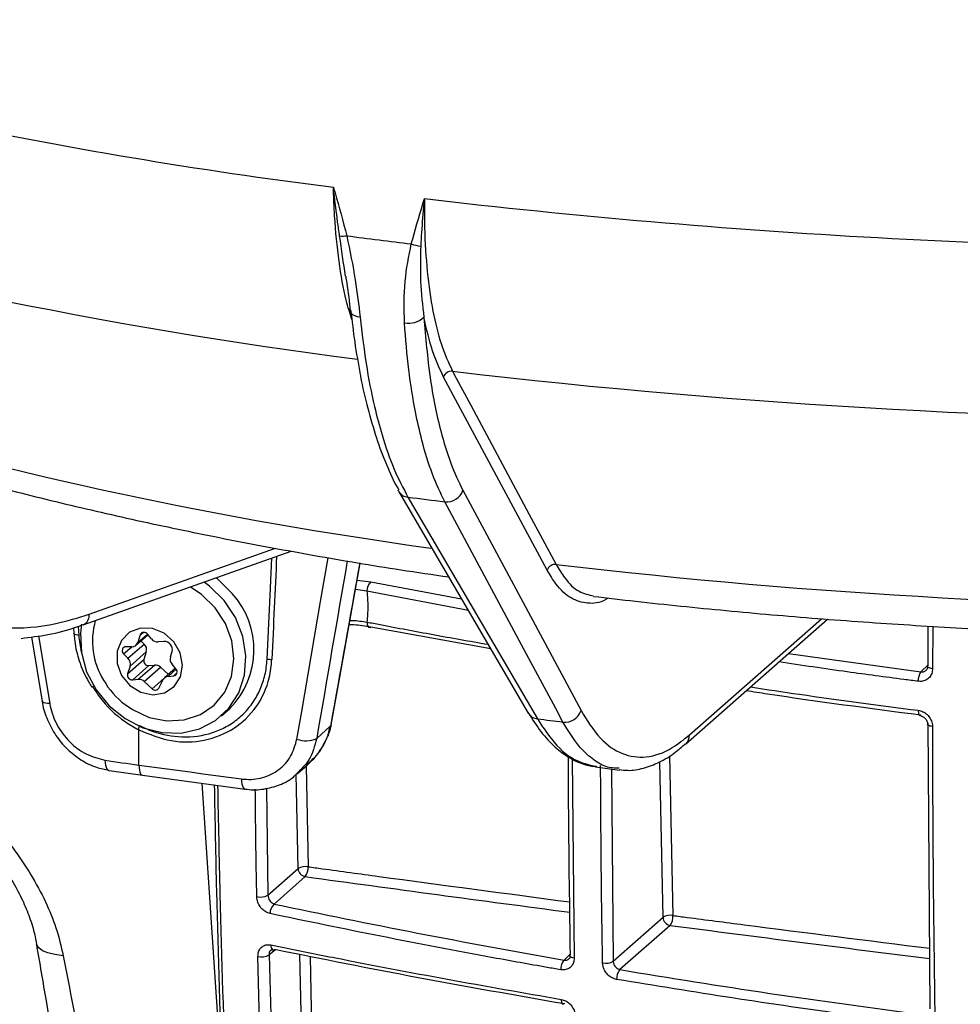
# Model space of a CAD drawing. Units: millimetres. Extents: x 268 to 2181, y 289 to 1510.
# Drawn here: x 1820 to 1882, y 719 to 783 of the extents above; entities that cross this region are included whole.
import ezdxf

# ---------------------------------------------------------------- set-up
doc = ezdxf.new("R2010")
doc.units = ezdxf.units.MM
doc.header["$LTSCALE"] = 3

msp = doc.modelspace()

# ---------------------------------------------------------------- linework, layer by layer
at = {"color": 7, "linetype": 'Continuous', "lineweight": 25}
for p, q in [((1854.923, 747.324), (1848.136, 759.986)), ((1845.192, 752.493), (1845.156, 752.563)), ((1845.192, 752.494), (1853.68, 737.964)), ((1849.398, 752.56), (1857.137, 738.126)), ((1824.53, 743.741), (1838.155, 748.576)), ((1863.974, 735.913), (1873.274, 744.115)), ((1823.898, 743.556), (1823.919, 743.193)), ((1851.223, 742.17), (1843.365, 743.596)), ((1879.871, 741.074), (1879.885, 743.665)), ((1821.134, 742.952), (1821.839, 738.727)), ((1827.986, 742.405), (1828.766, 743.093)), ((1828.263, 743.082), (1828.101, 742.583)), ((1828.993, 742.816), (1828.737, 743.129)), ((1827.706, 742.305), (1827.33, 742.311)), ((1827.462, 741.549), (1828.522, 742.485)), ((1828.314, 742.694), (1828.522, 742.485)), ((1829.808, 742.656), (1829.439, 742.619)), ((1827.176, 741.835), (1827.462, 741.549)), ((1827.601, 741.035), (1828.662, 741.971)), ((1828.662, 741.971), (1828.501, 741.471)), ((1830.244, 741.637), (1830.357, 741.986)), ((1827.44, 740.536), (1828.501, 741.471)), ((1827.601, 741.035), (1827.44, 740.536)), ((1827.769, 740.134), (1828.83, 741.07)), ((1828.138, 740.171), (1829.199, 741.106)), ((1828.531, 740.03), (1829.592, 740.966)), ((1828.83, 741.07), (1829.199, 741.106)), ((1829.592, 740.966), (1830.108, 740.487)), ((1830.568, 740.893), (1829.859, 740.267)), ((1830.602, 740.851), (1830.346, 741.164)), ((1830.088, 740.365), (1830.457, 740.402)), ((1827.769, 740.134), (1828.138, 740.171)), ((1828.531, 740.03), (1829.051, 739.549)), ((1829.477, 739.591), (1829.771, 740.154)), ((1833.598, 737.785), (1834.128, 738.253)), ((1839.822, 736.303), (1840.715, 737.091)), ((1840.549, 736.447), (1840.715, 737.091)), ((1880.011, 718.584), (1879.867, 737.289)), ((1828.18, 734.552), (1828.164, 736.86)), ((1863.994, 735.931), (1863.974, 735.913)), ((1838.544, 733.97), (1839.226, 734.571)), ((1858.085, 734.426), (1859.659, 734.228)), ((1826.223, 734.205), (1828.422, 733.886)), ((1828.422, 733.886), (1835.132, 732.982)), ((1836.629, 726.026), (1838.608, 727.771)), ((1839.075, 727.241), (1837.039, 725.445)), ((1859.243, 721.692), (1862.509, 724.573)), ((1862.977, 724.043), (1859.689, 721.143)), ((1836.703, 722.115), (1837.227, 703.926))]:
    msp.add_line(p, q, dxfattribs=at)
at = {"color": 8, "linetype": 'Continuous', "lineweight": 25}
for p, q in [((1824.924, 744.439), (1837.124, 748.768)), ((1842.478, 746.662), (1843.365, 746.555)), ((1843.114, 745.944), (1842.369, 746.051)), ((1843.365, 746.555), (1849.31, 745.445)), ((1849.761, 744.672), (1843.114, 745.944)), ((1864.248, 736.529), (1872.881, 744.143)), ((1824.207, 743.643), (1824.241, 743.058)), ((1880.173, 743.649), (1880.163, 740.865)), ((1821.593, 743.016), (1822.335, 738.585)), ((1828.101, 742.583), (1828.73, 743.137)), ((1828.263, 743.082), (1828.447, 743.244)), ((1827.176, 741.835), (1827.708, 742.305)), ((1870.721, 741.864), (1879.403, 740.662)), ((1879.403, 740.662), (1879.871, 741.12)), ((1829.051, 739.549), (1829.819, 740.226)), ((1830.088, 740.365), (1830.617, 740.832)), ((1830.457, 740.402), (1830.669, 740.589)), ((1862.936, 735.161), (1863.155, 724.691)), ((1839.124, 734.481), (1839.262, 727.888)), ((1856.551, 734.962), (1856.688, 721.904)), ((1862.509, 724.573), (1862.296, 734.768)), ((1838.608, 727.771), (1838.478, 733.946)), ((1859.124, 734.295), (1859.243, 721.692)), ((1832.292, 733.365), (1833.772, 711.518)), ((1836.545, 733.031), (1836.629, 726.026)), ((1837.121, 722.446), (1836.703, 722.115)), ((1856.033, 721.771), (1856.445, 722.175)), ((1839.072, 705.554), (1838.726, 722.131)), ((1839.385, 722.002), (1839.727, 705.671))]:
    msp.add_line(p, q, dxfattribs=at)
at = {"color": 8, "linetype": 'Continuous', "lineweight": 25, "flags": 128}
for points in [[(1842.668, 763.907), (1842.495, 763.937), (1842.341, 763.985), (1842.213, 764.048), (1842.116, 764.125), (1842.054, 764.212), (1842.027, 764.305)], [(1836.576, 741.501), (1836.62, 742.43), (1836.797, 746.148), (1836.891, 748.128)], [(1838.53, 736.257), (1838.841, 738.06), (1840.083, 745.271), (1840.578, 748.142)], [(1824.241, 743.058), (1824.154, 743.067), (1824.076, 743.083), (1824.012, 743.104), (1823.963, 743.13), (1823.932, 743.159), (1823.919, 743.191), (1823.919, 743.193)], [(1880.163, 740.865), (1880.076, 740.879), (1880, 740.899), (1879.936, 740.923), (1879.887, 740.95), (1879.855, 740.98), (1879.842, 741.011), (1879.841, 741.02)], [(1879.224, 738.14), (1879.228, 738.052), (1879.238, 737.973), (1879.254, 737.906), (1879.276, 737.854), (1879.303, 737.818), (1879.334, 737.8), (1879.341, 737.799)], [(1828.191, 737.099), (1828.185, 737.084), (1828.167, 737.03), (1828.154, 736.981), (1828.146, 736.94), (1828.142, 736.907), (1828.144, 736.882), (1828.151, 736.866), (1828.164, 736.86)], [(1840.778, 737.194), (1840.766, 737.156), (1840.715, 737.091)], [(1880.159, 737.076), (1880.073, 737.091), (1879.996, 737.11), (1879.932, 737.135), (1879.884, 737.163), (1879.852, 737.193), (1879.839, 737.225), (1879.838, 737.233)], [(1840.549, 736.447), (1840.601, 736.515), (1840.608, 736.534)], [(1825.955, 734.874), (1825.964, 734.699), (1825.989, 734.543), (1826.028, 734.411), (1826.081, 734.308), (1826.144, 734.239), (1826.216, 734.206), (1826.219, 734.205)], [(1828.18, 734.552), (1828.188, 734.377), (1828.21, 734.221), (1828.245, 734.09), (1828.292, 733.988), (1828.349, 733.92), (1828.414, 733.888), (1828.422, 733.886)], [(1834.891, 733.647), (1834.9, 733.473), (1834.922, 733.317), (1834.957, 733.186), (1835.003, 733.084), (1835.059, 733.016), (1835.123, 732.983), (1835.129, 732.982)], [(1823.224, 722.05), (1822.671, 722.127), (1822.212, 722.24), (1821.857, 722.386), (1821.613, 722.562), (1821.488, 722.764), (1821.474, 722.823)], [(1836.818, 722.764), (1836.825, 722.68), (1836.841, 722.605), (1836.866, 722.541), (1836.899, 722.491), (1836.938, 722.456), (1836.982, 722.438), (1836.985, 722.438)], [(1856.688, 721.904), (1856.612, 721.921), (1856.546, 721.943), (1856.492, 721.969), (1856.452, 721.998), (1856.426, 722.03), (1856.417, 722.063), (1856.417, 722.067)], [(1855.84, 719.194), (1855.847, 719.111), (1855.861, 719.036), (1855.883, 718.973), (1855.911, 718.924), (1855.945, 718.89), (1855.983, 718.874), (1855.988, 718.873)]]:
    msp.add_lwpolyline(points, dxfattribs=at)
at = {"color": 7, "linetype": 'Continuous', "lineweight": 25, "flags": 128}
for points in [[(1848.722, 760.363), (1848.961, 759.918), (1849.915, 758.139), (1853.729, 751.023), (1855.51, 747.701)], [(1845.8, 752.111), (1846.323, 751.216), (1848.416, 747.635), (1854.289, 737.582)], [(1855.956, 737.372), (1855.479, 738.262), (1853.572, 741.82), (1848.218, 751.807)], [(1840.778, 737.194), (1841.337, 740.308), (1842.681, 747.791)], [(1834.284, 745.803), (1833.33, 746.751), (1833.231, 746.829)], [(1833.169, 744.866), (1832.282, 745.733), (1831.531, 746.225)], [(1833.754, 745.335), (1832.799, 746.283), (1832.445, 746.55)], [(1824.423, 743.779), (1824.35, 743.203), (1824.407, 741.927), (1824.754, 740.663), (1825.37, 739.478), (1826.223, 738.436), (1827.267, 737.594), (1828.445, 736.996), (1829.694, 736.676), (1830.947, 736.65), (1832.136, 736.919), (1833.197, 737.47), (1834.073, 738.272), (1834.716, 739.283), (1835.093, 740.447), (1835.181, 741.702), (1834.978, 742.981), (1834.494, 744.214), (1833.754, 745.335), (1833.754, 745.335)], [(1827.27, 738.516), (1827.748, 738.187), (1828.848, 737.675), (1830.006, 737.444), (1831.148, 737.508), (1832.203, 737.862), (1833.105, 738.485), (1833.797, 739.337), (1834.235, 740.365), (1834.392, 741.505), (1834.258, 742.684), (1833.842, 743.828), (1833.169, 744.866)], [(1830.468, 742.63), (1829.832, 743.189), (1829.067, 743.501), (1828.277, 743.523), (1827.568, 743.252), (1827.036, 742.725), (1826.752, 742.014), (1826.756, 741.213), (1827.046, 740.432), (1827.584, 739.775), (1828.296, 739.332), (1829.087, 739.162), (1829.85, 739.289), (1830.481, 739.694), (1830.896, 740.324), (1831.038, 741.094), (1830.889, 741.898), (1830.468, 742.63)], [(1843.114, 743.926), (1843.119, 743.838), (1843.134, 743.758), (1843.157, 743.69), (1843.188, 743.637), (1843.226, 743.6), (1843.269, 743.58), (1843.316, 743.579), (1843.365, 743.596)], [(1827.33, 742.311), (1827.251, 742.3), (1827.182, 742.267), (1827.128, 742.213), (1827.092, 742.144), (1827.08, 742.065), (1827.09, 741.983), (1827.123, 741.904), (1827.176, 741.835)], [(1879.841, 741.02), (1879.847, 741.043), (1879.871, 741.074)], [(1822.335, 738.585), (1822.192, 738.59), (1822.068, 738.604), (1821.968, 738.627), (1821.895, 738.659), (1821.851, 738.697), (1821.839, 738.727)], [(1840.58, 736.461), (1840.578, 736.458), (1840.549, 736.447)], [(1828.18, 734.552), (1829.018, 734.438), (1829.857, 734.325), (1830.695, 734.212), (1831.534, 734.099), (1832.373, 733.986), (1833.213, 733.873), (1834.052, 733.76), (1834.891, 733.647)], [(1836.985, 722.438), (1837.029, 722.437), (1837.079, 722.454)], [(1856.417, 722.067), (1856.423, 722.097), (1856.446, 722.13)]]:
    msp.add_lwpolyline(points, dxfattribs=at)
at = {"color": 7, "linetype": 'Continuous', "lineweight": 25}
for centre, radius, start, end in [((1881.891, 1097.595), 327.737, 253.4688, 262.81838), ((1903.727, 1258.011), 489.644, 263.33343, 270.31204), ((1841.549, 770.798), 1.575, 261.79139, 278.90654), ((1897.533, 1194.622), 429.016, 262.53473, 263.10376), ((1846.847, 770.929), 2.368, 249.57335, 264.924), ((1845.858, 764.954), 1.441, 258.52864, 313.19286), ((1848.662, 759.813), 0.554, 83.71001, 161.75792), ((1903.746, 1229.954), 472.804, 263.31693, 270.32854), ((1848.346, 752.907), 1.108, 263.36074, 341.7625), ((1897.877, 1155.707), 406.941, 262.64767, 262.99082), ((1855.449, 747.15), 0.554, 83.71193, 161.7579), ((1903.806, 1159.94), 415.058, 263.318, 270.32747), ((1843.879, 745.987), 0.766, 132.12717, 183.20371), ((1830.224, 742.11), 5.488, 315.34629, 42.28634), ((1830.049, 742.681), 4.913, 164.15679, 211.47839), ((1828.512, 742.981), 0.269, 33.41063, 157.97389), ((1829.402, 743.139), 0.521, 218.24877, 274.11233), ((1827.72, 742.705), 0.401, 267.96233, 342.21896), ((1828.166, 742.112), 0.516, 344.08809, 46.28861), ((1829.843, 742.125), 0.532, 344.83514, 93.78584), ((1827.105, 741.177), 0.516, 344.08809, 46.28861), ((1830.732, 741.495), 0.509, 163.81031, 220.57695), ((1836.808, 742.811), 1.33, 259.98381, 273.3958), ((1828.809, 741.388), 0.319, 164.83514, 273.78584), ((1829.238, 740.597), 0.511, 46.20488, 94.45108), ((1830.416, 740.663), 0.265, 278.94667, 45.23321), ((1827.748, 740.453), 0.319, 164.83514, 273.78584), ((1830.123, 739.969), 0.397, 95.01094, 152.35485), ((1880.204, 740.097), 0.98, 144.80054, 183.32879), ((1830.675, 742.941), 5.584, 210.39891, 232.42034), ((1828.178, 739.661), 0.511, 46.20488, 94.45108), ((1829.248, 739.729), 0.268, 222.50304, 328.88148), ((1856.085, 738.472), 1.108, 263.30505, 341.76341), ((1898.778, 1083.983), 349.246, 262.68146, 262.95703), ((1839.661, 736.856), 1, 336.73987, 341.08551), ((1839.125, 737.71), 1.57, 247.72662, 296.36499), ((1844.646, 856.154), 122.712, 261.23871, 262.28823), ((1839.084, 726.993), 0.913, 78.79045, 121.49097), ((1839.159, 727.786), 0.552, 181.54723, 261.27202), ((1838.303, 727.814), 0.961, 323.412, 4.43553), ((1836.143, 726.865), 0.969, 255.38415, 300.10251), ((1837.531, 724.872), 0.755, 130.6185, 184.387), ((1862.984, 723.8), 0.907, 79.13988, 121.5727), ((1863.06, 724.588), 0.552, 181.54723, 261.27202), ((1862.163, 724.615), 0.995, 324.85163, 4.36277), ((1836.215, 722.934), 0.954, 255.32968, 300.7907), ((1856.634, 721.197), 0.83, 136.35147, 184.49895), ((1858.762, 722.508), 0.947, 257.28382, 300.50653), ((1860.316, 720.57), 0.849, 137.58019, 184.47519)]:
    msp.add_arc(centre, radius, start, end, dxfattribs=at)
at = {"color": 8, "linetype": 'Continuous', "lineweight": 25}
for centre, radius, start, end in [((1882.906, 1076.661), 318.085, 253.68663, 262.70057), ((1884.828, 1022.659), 276.443, 253.66623, 262.19696), ((1845.876, 752.908), 0.8, 211.20611, 264.53024), ((1824.225, 744.372), 0.703, 296.73801, 5.40873), ((1825.078, 739.91), 0.23, 270.97674, 306.32663), ((1854.364, 738.379), 0.8, 211.21821, 264.59628), ((1863.415, 736.53), 0.833, 314.0686, 359.91313)]:
    msp.add_arc(centre, radius, start, end, dxfattribs=at)
at = {"color": 7, "linetype": 'Continuous', "lineweight": 25}
msp.add_ellipse((3211.383, 14784.135), major_axis=(2020.838, 38383.35), ratio=0.017738, start_param=1.94609, end_param=1.946279, dxfattribs=at)
at = {"color": 8, "linetype": 'Continuous', "lineweight": 25}
for centre, major_axis, ratio, start_param, end_param in [((2720.882, 2506.648), (1836.465, 10046.229), 0.054647, 1.756745, 1.757921), ((2490.681, 1219.792), (1813.63, 9919.399), 0.05489, 1.62843, 1.629511), ((1830.311, 742.612), (-4.42, 4.766), 0.875971, 0.815846, 0.995204), ((2403.369, 1209.937), (1486.052, 9.844), 0.348714, 4.320579, 4.333153), ((2403.369, 1209.937), (1486.052, 9.844), 0.348714, 4.337905, 4.350157)]:
    msp.add_ellipse(centre, major_axis=major_axis, ratio=ratio, start_param=start_param, end_param=end_param, dxfattribs=at)
at = {"color": 7, "linetype": 'Continuous', "lineweight": 25}
for points, knots in [([(1840.919, 772.429), (1840.922, 772.421), (1840.958, 772.297), (1841.264, 771.237), (1841.544, 770.182), (1841.793, 769.242)], [0, 0, 0, 0, 0.008114, 0.116471, 1, 1, 1, 1]), ([(1841.324, 769.239), (1841.281, 769.542), (1841.149, 770.479), (1841.016, 771.542), (1840.932, 772.311), (1840.92, 772.42), (1840.919, 772.429)], [0, 0, 0, 0, 0.2907247, 0.8993683, 0.9917589, 1, 1, 1, 1]), ([(1846.02, 768.71), (1846.266, 769.587), (1846.542, 770.572), (1846.846, 771.555), (1846.881, 771.67), (1846.884, 771.678)], [0, 0, 0, 0, 0.883529, 0.991886, 1, 1, 1, 1]), ([(1846.884, 771.678), (1846.883, 771.669), (1846.872, 771.562), (1846.795, 770.814), (1846.704, 769.779), (1846.653, 768.865), (1846.637, 768.57)], [0, 0, 0, 0, 0.0082411, 0.1006317, 0.7092753, 1, 1, 1, 1]), ([(1846.884, 771.678), (1846.882, 771.046), (1846.877, 769.371), (1847.038, 766.842), (1847.406, 764.273), (1847.954, 762.032), (1848.461, 760.932), (1848.722, 760.363)], [0, 0, 0, 0, 0.1315946, 0.3486908, 0.5657867, 0.775725, 1, 1, 1, 1]), ([(1841.793, 769.242), (1841.995, 768.266), (1842.374, 766.429), (1842.574, 764.712), (1842.668, 763.907)], [0, 0, 0, 0, 0.531347, 1, 1, 1, 1]), ([(1841.727, 766.565), (1841.725, 766.578), (1841.581, 767.4), (1841.452, 768.327), (1841.324, 769.239)], [0, 0, 0, 0, 0.015859, 1, 1, 1, 1]), ([(1845.572, 763.541), (1845.551, 764.445), (1845.513, 766.145), (1845.858, 767.891), (1846.02, 768.71)], [0, 0, 0, 0, 0.531211, 1, 1, 1, 1]), ([(1846.637, 768.57), (1846.619, 767.793), (1846.58, 766.152), (1846.753, 764.679), (1846.845, 763.903)], [0, 0, 0, 0, 0.473344, 1, 1, 1, 1]), ([(1841.721, 766.564), (1841.744, 766.429), (1841.882, 765.646), (1841.959, 764.912), (1842.024, 764.304)], [0, 0, 0, 0, 0.172575, 1, 1, 1, 1]), ([(1842.061, 764.347), (1842.139, 763.65), (1842.303, 762.184), (1842.548, 760.85), (1842.677, 760.149)], [0, 0, 0, 0, 0.475116, 1, 1, 1, 1]), ([(1842.668, 763.907), (1842.788, 762.877), (1843.031, 760.801), (1843.538, 758.256), (1844.149, 755.951), (1844.863, 753.889), (1845.486, 752.707), (1845.8, 752.111)], [0, 0, 0, 0, 0.209065, 0.421315, 0.577228, 0.787004, 1, 1, 1, 1]), ([(1848.218, 751.807), (1847.939, 752.387), (1847.375, 753.556), (1846.751, 755.597), (1846.233, 757.889), (1845.824, 760.424), (1845.656, 762.497), (1845.572, 763.541)], [0, 0, 0, 0, 0.209064, 0.421315, 0.577207, 0.786994, 1, 1, 1, 1]), ([(1848.136, 759.986), (1847.883, 760.52), (1847.37, 761.603), (1847.022, 763.13), (1846.845, 763.903)], [0, 0, 0, 0, 0.493209, 1, 1, 1, 1]), ([(1846.845, 763.903), (1846.96, 762.561), (1847.194, 759.836), (1847.838, 756.708), (1848.58, 754.261), (1849.124, 753.13), (1849.398, 752.56)], [0, 0, 0, 0, 0.285132, 0.578532, 0.787672, 1, 1, 1, 1]), ([(1842.677, 760.149), (1842.683, 760.115), (1842.817, 759.324), (1843.162, 757.92), (1843.716, 755.961), (1844.38, 754.233), (1844.877, 753.103), (1845.184, 752.627), (1845.21, 752.586)], [0, 0, 0, 0, 0.010832, 0.249719, 0.490791, 0.733343, 0.976671, 1, 1, 1, 1]), ([(1810.824, 755.047), (1811.587, 754.819), (1813.995, 754.1), (1818.16, 752.955), (1823.362, 751.647), (1828.686, 750.432), (1834.121, 749.308), (1839.667, 748.28), (1844.449, 747.469), (1847.42, 747.036), (1848.47, 746.883)], [0, 0, 0, 0, 0.066965, 0.211354, 0.354965, 0.497826, 0.640033, 0.781675, 0.922828, 1, 1, 1, 1]), ([(1810.994, 747.431), (1811.796, 746.705), (1813.422, 745.232), (1816.293, 743.957), (1819.418, 743.423), (1822.329, 743.635), (1824.192, 744.212), (1824.924, 744.439)], [0, 0, 0, 0, 0.211653, 0.429444, 0.641098, 0.858889, 1, 1, 1, 1]), ([(1843.114, 745.944), (1843.142, 745.603), (1843.196, 744.919), (1843.142, 744.257), (1843.114, 743.926)], [0, 0, 0, 0, 0.499013, 1, 1, 1, 1]), ([(1857.953, 745.609), (1858.872, 745.502), (1861.744, 745.165), (1866.627, 744.666), (1872.615, 744.145), (1878.656, 743.717), (1884.736, 743.38), (1890.847, 743.134), (1896.979, 742.981), (1902.042, 742.926), (1905.056, 742.934), (1906.023, 742.937)], [0, 0, 0, 0, 0.059414, 0.185741, 0.311883, 0.437857, 0.563695, 0.689431, 0.815093, 0.940711, 1, 1, 1, 1]), ([(1820.472, 742.858), (1821.051, 742.928), (1822.276, 743.077), (1823.638, 743.412), (1824.409, 743.722), (1824.529, 743.771)], [0, 0, 0, 0, 0.430236, 0.91094, 1, 1, 1, 1]), ([(1843.365, 743.596), (1843.003, 743.66), (1842.553, 743.74), (1842.053, 743.742), (1841.954, 743.742)], [0, 0, 0, 0, 0.801969, 1, 1, 1, 1]), ([(1823.919, 743.193), (1823.94, 742.96), (1823.999, 742.298), (1824.29, 741.211), (1824.713, 740.279), (1825.016, 739.788), (1825.082, 739.681)], [0, 0, 0, 0, 0.191603, 0.545603, 0.900377, 1, 1, 1, 1]), ([(1828.208, 737.143), (1828.504, 737.007), (1829.401, 736.595), (1831.069, 736.295), (1832.711, 736.519), (1833.916, 737.045), (1834.717, 737.591), (1835.397, 738.274), (1835.938, 739.075), (1836.324, 739.971), (1836.523, 740.794), (1836.562, 741.314), (1836.576, 741.501)], [0, 0, 0, 0, 0.080415, 0.243442, 0.422898, 0.511678, 0.600136, 0.688355, 0.776295, 0.863955, 0.951381, 1, 1, 1, 1]), ([(1828.164, 736.86), (1828.873, 736.573), (1830.293, 736), (1832.502, 736.072), (1834.46, 736.845), (1835.954, 738.292), (1836.728, 739.948), (1836.844, 741.076), (1836.886, 741.483)], [0, 0, 0, 0, 0.1797101, 0.3594183, 0.5391691, 0.7189499, 0.8987257, 1, 1, 1, 1]), ([(1880.163, 740.865), (1880.152, 740.76), (1880.131, 740.55), (1879.969, 740.287), (1879.731, 740.104), (1879.468, 740.025), (1879.295, 740.035), (1879.226, 740.04)], [0, 0, 0, 0, 0.2145746, 0.4292014, 0.6438334, 0.8584993, 1, 1, 1, 1]), ([(1879.838, 741.02), (1879.839, 741.009), (1879.844, 740.946), (1879.814, 740.853), (1879.768, 740.8), (1879.745, 740.774)], [0, 0, 0, 0, 0.092601, 0.542871, 1, 1, 1, 1]), ([(1825.119, 739.731), (1825.273, 739.494), (1825.855, 738.602), (1826.895, 737.584), (1827.863, 737.031), (1828.164, 736.86)], [0, 0, 0, 0, 0.199242, 0.751603, 1, 1, 1, 1]), ([(1879.402, 737.821), (1876.026, 738.26), (1872.166, 738.762), (1868.419, 739.345), (1867.949, 739.418)], [0, 0, 0, 0, 0.874532, 1, 1, 1, 1]), ([(1821.852, 738.728), (1821.856, 738.68), (1821.888, 738.266), (1822.172, 737.491), (1822.703, 736.475), (1823.452, 735.58), (1824.358, 734.87), (1825.303, 734.39), (1825.946, 734.277), (1826.225, 734.228)], [0, 0, 0, 0, 0.021971, 0.189246, 0.357726, 0.527215, 0.69788, 0.869278, 1, 1, 1, 1]), ([(1822.335, 738.585), (1822.345, 738.531), (1822.434, 738.049), (1822.776, 737.134), (1823.606, 736.031), (1824.705, 735.195), (1825.538, 734.981), (1825.955, 734.874)], [0, 0, 0, 0, 0.0302597, 0.2699198, 0.5121539, 0.7555791, 1, 1, 1, 1]), ([(1853.684, 737.977), (1853.953, 737.55), (1854.497, 736.689), (1855.397, 735.727), (1856.34, 735.024), (1857.258, 734.573), (1857.888, 734.48), (1858.176, 734.438)], [0, 0, 0, 0, 0.222361, 0.44895, 0.648734, 0.838974, 1, 1, 1, 1]), ([(1857.137, 738.126), (1857.54, 737.48), (1858.358, 736.169), (1859.817, 735.182), (1861.414, 734.96), (1862.909, 735.464), (1863.87, 736.228), (1864.248, 736.529)], [0, 0, 0, 0, 0.2116532, 0.4294442, 0.6410976, 0.8588891, 1, 1, 1, 1]), ([(1879.224, 738.14), (1879.329, 738.116), (1879.539, 738.068), (1879.82, 737.869), (1880.031, 737.603), (1880.143, 737.323), (1880.155, 737.146), (1880.159, 737.076)], [0, 0, 0, 0, 0.2148336, 0.4296211, 0.6442608, 0.8587873, 1, 1, 1, 1]), ([(1879.342, 737.796), (1879.352, 737.795), (1879.405, 737.793), (1879.52, 737.747), (1879.662, 737.645), (1879.77, 737.502), (1879.831, 737.355), (1879.833, 737.271), (1879.834, 737.234)], [0, 0, 0, 0, 0.0451459, 0.2411462, 0.4489647, 0.6478031, 0.8437674, 1, 1, 1, 1]), ([(1840.58, 736.543), (1840.648, 736.713), (1840.732, 736.924), (1840.769, 737.151), (1840.776, 737.194)], [0, 0, 0, 0, 0.806949, 1, 1, 1, 1]), ([(1880.159, 737.076), (1880.16, 736.762), (1880.161, 735.192), (1880.176, 728.919), (1880.247, 723.014), (1880.303, 718.353)], [0, 0, 0, 0, 0.049984, 0.24992, 1, 1, 1, 1]), ([(1839.162, 734.555), (1839.287, 734.654), (1839.702, 734.985), (1840.191, 735.64), (1840.45, 736.229), (1840.557, 736.473)], [0, 0, 0, 0, 0.201153, 0.67016, 1, 1, 1, 1]), ([(1813.332, 735.788), (1813.953, 735.252), (1814.868, 734.463), (1816.449, 733.011), (1817.651, 731.813), (1818.88, 730.455), (1820.044, 728.986), (1821.137, 727.359), (1822.056, 725.657), (1822.801, 723.861), (1823.081, 722.661), (1823.224, 722.05)], [0, 0, 0, 0, 0.223892, 0.329652, 0.437124, 0.534345, 0.633722, 0.726158, 0.821422, 0.90908, 1, 1, 1, 1]), ([(1834.891, 733.647), (1834.949, 733.641), (1835.422, 733.584), (1836.31, 733.665), (1837.381, 734.194), (1838.199, 735.078), (1838.42, 735.864), (1838.53, 736.257)], [0, 0, 0, 0, 0.033397, 0.275122, 0.516811, 0.758423, 1, 1, 1, 1]), ([(1859.644, 734.264), (1859.829, 734.238), (1860.354, 734.163), (1861.243, 734.325), (1862.283, 734.721), (1863.196, 735.26), (1863.752, 735.757), (1863.97, 735.952)], [0, 0, 0, 0, 0.124999, 0.354968, 0.5911, 0.839757, 1, 1, 1, 1]), ([(1856.446, 722.13), (1856.399, 725.215), (1856.334, 729.514), (1856.316, 733.861), (1856.312, 735.088)], [0, 0, 0, 0, 0.7177978, 1, 1, 1, 1]), ([(1835.133, 732.996), (1835.178, 732.985), (1835.584, 732.89), (1836.371, 732.951), (1837.396, 733.22), (1838.12, 733.58), (1838.425, 733.891), (1838.487, 733.954)], [0, 0, 0, 0, 0.037171, 0.335871, 0.632993, 0.925543, 1, 1, 1, 1]), ([(1840.983, 667.118), (1840.932, 667.209), (1840.263, 668.412), (1839.17, 671.439), (1837.739, 676.147), (1836.522, 681.586), (1835.51, 687.616), (1834.72, 694.213), (1834.098, 702.916), (1833.656, 713.657), (1833.306, 724.345), (1833.178, 730.924), (1833.133, 733.251)], [0, 0, 0, 0, 0.007488, 0.098942, 0.190706, 0.282264, 0.379525, 0.477024, 0.574288, 0.741365, 0.908527, 1, 1, 1, 1]), ([(1814.851, 732.648), (1814.995, 732.52), (1815.381, 732.18), (1816.079, 731.555), (1816.914, 730.748), (1817.735, 729.879), (1818.539, 728.926), (1819.314, 727.88), (1820.022, 726.746), (1820.619, 725.587), (1821.075, 724.431), (1821.359, 723.49), (1821.436, 722.975), (1821.459, 722.819)], [0, 0, 0, 0, 0.080726, 0.215017, 0.335955, 0.443265, 0.539353, 0.636476, 0.726485, 0.809501, 0.888225, 0.966073, 1, 1, 1, 1]), ([(1836.629, 726.026), (1836.632, 725.994), (1836.639, 725.909), (1836.689, 725.765), (1836.782, 725.619), (1836.905, 725.502), (1836.994, 725.464), (1837.039, 725.445)], [0, 0, 0, 0, 0.1302817, 0.3397852, 0.5552846, 0.7763397, 1, 1, 1, 1]), ([(1836.778, 724.814), (1836.68, 724.846), (1836.484, 724.908), (1836.22, 725.127), (1836.021, 725.409), (1835.916, 725.69), (1835.904, 725.861), (1835.899, 725.927)], [0, 0, 0, 0, 0.218736, 0.437541, 0.654146, 0.867182, 1, 1, 1, 1]), ([(1837.039, 725.445), (1840.149, 724.8), (1846.373, 723.509), (1852.811, 722.35), (1856.033, 721.771)], [0, 0, 0, 0, 0.499619, 1, 1, 1, 1]), ([(1855.806, 721.132), (1855.51, 721.184), (1854.032, 721.444), (1850.076, 722.158), (1843.994, 723.314), (1839.184, 724.314), (1836.778, 724.814)], [0, 0, 0, 0, 0.045618, 0.228097, 0.613871, 1, 1, 1, 1]), ([(1821.462, 722.803), (1821.674, 721.568), (1822.901, 714.387), (1824.448, 705.549), (1825.819, 697.98), (1826.122, 696.31)], [0, 0, 0, 0, 0.139319, 0.810094, 1, 1, 1, 1]), ([(1835.974, 722.012), (1835.981, 722.114), (1835.996, 722.318), (1836.137, 722.565), (1836.351, 722.731), (1836.592, 722.794), (1836.754, 722.772), (1836.818, 722.764)], [0, 0, 0, 0, 0.212062, 0.424019, 0.638791, 0.857047, 1, 1, 1, 1]), ([(1836.818, 722.764), (1837.101, 722.706), (1838.516, 722.418), (1842.347, 721.653), (1848.369, 720.5), (1853.349, 719.63), (1855.84, 719.194)], [0, 0, 0, 0, 0.045626, 0.228135, 0.613889, 1, 1, 1, 1]), ([(1836.818, 722.408), (1836.83, 722.417), (1836.858, 722.44), (1836.911, 722.458), (1836.975, 722.437), (1836.983, 722.434)], [0, 0, 0, 0, 0.367764, 0.916092, 1, 1, 1, 1]), ([(1856.067, 718.892), (1852.852, 719.456), (1846.416, 720.585), (1840.193, 721.831), (1837.079, 722.454)], [0, 0, 0, 0, 0.499606, 1, 1, 1, 1]), ([(1823.224, 722.05), (1823.89, 718.569), (1825.59, 709.681), (1827.343, 700.84), (1828.408, 695.462)], [0, 0, 0, 0, 0.391754, 1, 1, 1, 1]), ([(1836.502, 703.804), (1836.49, 704.108), (1836.434, 705.626), (1836.223, 711.659), (1836.083, 717.45), (1835.974, 722.012)], [0, 0, 0, 0, 0.050433, 0.252169, 1, 1, 1, 1]), ([(1856.688, 721.904), (1856.68, 721.802), (1856.664, 721.597), (1856.515, 721.347), (1856.292, 721.176), (1856.041, 721.107), (1855.873, 721.125), (1855.806, 721.132)], [0, 0, 0, 0, 0.212661, 0.425325, 0.63928, 0.855201, 1, 1, 1, 1]), ([(1856.414, 722.066), (1856.415, 722.056), (1856.421, 721.998), (1856.391, 721.918), (1856.37, 721.861), (1856.343, 721.849), (1856.341, 721.848)], [0, 0, 0, 0, 0.084779, 0.487748, 0.961151, 1, 1, 1, 1]), ([(1859.469, 720.504), (1859.368, 720.531), (1859.165, 720.586), (1858.892, 720.792), (1858.685, 721.063), (1858.573, 721.342), (1858.559, 721.516), (1858.554, 721.585)], [0, 0, 0, 0, 0.215523, 0.431015, 0.645867, 0.859884, 1, 1, 1, 1]), ([(1859.243, 721.692), (1859.246, 721.658), (1859.254, 721.572), (1859.309, 721.432), (1859.41, 721.295), (1859.543, 721.189), (1859.64, 721.158), (1859.689, 721.143)], [0, 0, 0, 0, 0.1397273, 0.3530536, 0.5675652, 0.7834106, 1, 1, 1, 1]), ([(1859.689, 721.143), (1862.947, 720.611), (1869.469, 719.545), (1876.194, 718.64), (1879.56, 718.187)], [0, 0, 0, 0, 0.49948, 1, 1, 1, 1]), ([(1879.382, 717.543), (1879.071, 717.584), (1877.518, 717.786), (1873.381, 718.345), (1867.02, 719.268), (1861.987, 720.092), (1859.469, 720.504)], [0, 0, 0, 0, 0.045897, 0.229492, 0.614506, 1, 1, 1, 1]), ([(1855.84, 719.194), (1855.941, 719.167), (1856.143, 719.112), (1856.416, 718.906), (1856.623, 718.636), (1856.735, 718.357), (1856.75, 718.183), (1856.756, 718.113)], [0, 0, 0, 0, 0.2158024, 0.4316305, 0.6455987, 0.8577226, 1, 1, 1, 1])]:
    msp.add_open_spline(points, degree=3, knots=knots, dxfattribs=at)
at = {"color": 8, "linetype": 'Continuous', "lineweight": 25}
for points, knots in [([(1842.134, 763.748), (1842.003, 764.16), (1841.649, 765.275), (1841.257, 767.568), (1841.032, 769.801), (1840.945, 771.465), (1840.928, 772.104), (1840.919, 772.429)], [0, 0, 0, 0, 0.181216, 0.490879, 0.809521, 0.902808, 1, 1, 1, 1]), ([(1858.901, 745.5), (1858.852, 745.466), (1858.394, 745.153), (1857.57, 745.102), (1856.467, 745.411), (1855.586, 746.211), (1855.11, 747.01), (1854.923, 747.324)], [0, 0, 0, 0, 0.0316382, 0.2991745, 0.5591731, 0.8267145, 1, 1, 1, 1]), ([(1855.51, 747.701), (1855.693, 747.396), (1856.149, 746.632), (1856.961, 745.855), (1857.637, 745.709), (1857.957, 745.64)], [0, 0, 0, 0, 0.25981, 0.649631, 1, 1, 1, 1]), ([(1842.005, 744.025), (1842.055, 744.025), (1842.449, 744.031), (1842.804, 743.975), (1843.114, 743.926)], [0, 0, 0, 0, 0.127484, 1, 1, 1, 1]), ([(1843.114, 743.926), (1843.401, 743.87), (1844.838, 743.593), (1847.461, 743.094), (1849.844, 742.678), (1851.05, 742.467)], [0, 0, 0, 0, 0.109942, 0.549724, 1, 1, 1, 1]), ([(1879.226, 740.04), (1878.915, 740.08), (1877.362, 740.282), (1874.298, 740.689), (1871.585, 741.089), (1870.093, 741.31)], [0, 0, 0, 0, 0.1011059, 0.5055423, 1, 1, 1, 1]), ([(1879.403, 740.662), (1879.437, 740.659), (1879.523, 740.653), (1879.647, 740.687), (1879.715, 740.747), (1879.745, 740.774)], [0, 0, 0, 0, 0.265987, 0.669369, 1, 1, 1, 1]), ([(1868.234, 739.67), (1869.301, 739.51), (1872.918, 738.965), (1876.616, 738.481), (1879.224, 738.14)], [0, 0, 0, 0, 0.294884, 1, 1, 1, 1]), ([(1854.289, 737.582), (1854.587, 737.121), (1855.333, 735.969), (1856.619, 734.8), (1857.661, 734.577), (1858.149, 734.473)], [0, 0, 0, 0, 0.261804, 0.654456, 1, 1, 1, 1]), ([(1859.646, 734.34), (1859.348, 734.351), (1858.722, 734.376), (1857.848, 734.949), (1856.885, 735.833), (1856.295, 736.811), (1855.956, 737.372)], [0, 0, 0, 0, 0.211125, 0.444954, 0.681161, 1, 1, 1, 1]), ([(1839.184, 734.618), (1839.398, 734.791), (1839.993, 735.27), (1840.332, 735.988), (1840.549, 736.447)], [0, 0, 0, 0, 0.36079, 1, 1, 1, 1]), ([(1839.822, 736.303), (1839.691, 735.803), (1839.449, 734.88), (1838.785, 734.252), (1838.48, 733.964)], [0, 0, 0, 0, 0.5422454, 1, 1, 1, 1]), ([(1858.554, 721.585), (1858.549, 721.894), (1858.522, 723.441), (1858.454, 727.731), (1858.434, 731.75), (1858.421, 734.518)], [0, 0, 0, 0, 0.0722455, 0.3612298, 1, 1, 1, 1]), ([(1833.331, 733.225), (1833.378, 730.835), (1833.508, 724.187), (1833.864, 713.427), (1834.307, 702.662), (1834.932, 693.925), (1835.731, 687.288), (1836.755, 681.214), (1837.994, 675.754), (1839.428, 670.946), (1840.839, 667.421), (1842.455, 664.277), (1844.284, 661.58), (1846.071, 659.854), (1847.104, 659.181), (1847.3, 659.054)], [0, 0, 0, 0, 0.073603, 0.204738, 0.335808, 0.412484, 0.489345, 0.566019, 0.638261, 0.710665, 0.782825, 0.822265, 0.901864, 0.981464, 1, 1, 1, 1]), ([(1835.899, 725.927), (1835.894, 726.237), (1835.867, 727.785), (1835.829, 730.128), (1835.811, 732.175), (1835.803, 732.974)], [0, 0, 0, 0, 0.132237, 0.661188, 1, 1, 1, 1]), ([(1839.262, 727.888), (1839.57, 727.846), (1841.112, 727.634), (1846.814, 726.855), (1852.228, 726.137), (1856.403, 725.582)], [0, 0, 0, 0, 0.054122, 0.27061, 1, 1, 1, 1]), ([(1863.155, 724.691), (1863.466, 724.651), (1865.019, 724.448), (1870.616, 723.723), (1875.922, 723.055), (1879.98, 722.545)], [0, 0, 0, 0, 0.055513, 0.277564, 1, 1, 1, 1]), ([(1836.82, 722.406), (1836.804, 722.396), (1836.757, 722.364), (1836.71, 722.264), (1836.706, 722.164), (1836.703, 722.115)], [0, 0, 0, 0, 0.195679, 0.601149, 1, 1, 1, 1]), ([(1856.033, 721.771), (1856.065, 721.765), (1856.144, 721.753), (1856.255, 721.775), (1856.314, 721.827), (1856.34, 721.849)], [0, 0, 0, 0, 0.273855, 0.681858, 1, 1, 1, 1])]:
    msp.add_open_spline(points, degree=3, knots=knots, dxfattribs=at)

doc.saveas('drawing.dxf')
